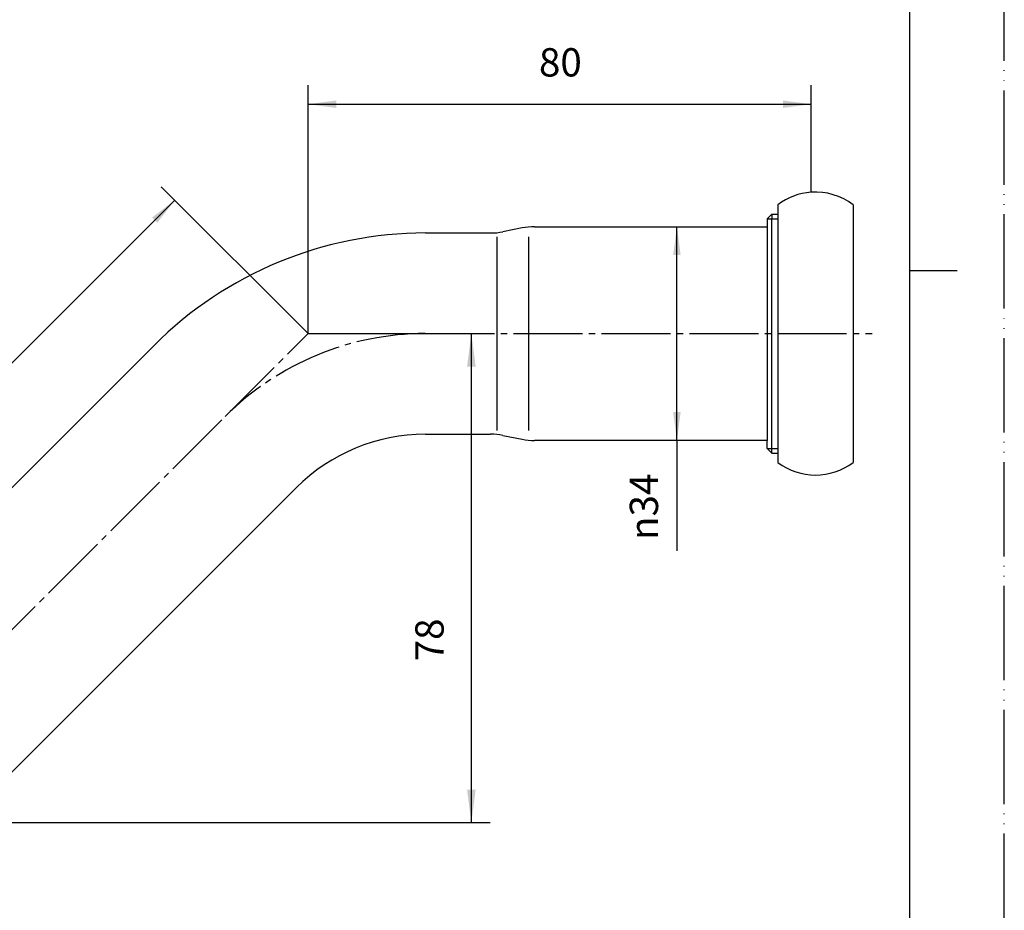
# Model space of a CAD drawing. Units: millimetres. Extents: x 0 to 315, y 0 to 446.
# Drawn here: x 158 to 315, y 121 to 263 of the extents above; entities that cross this region are included whole.
import ezdxf

# ---------------------------------------------------------------- set-up
doc = ezdxf.new("R2010")
doc.units = ezdxf.units.MM
doc.linetypes.add('DASH_CENTER', pattern=[14, 11, -1, 1, -1])
doc.linetypes.add('PHANTOM', pattern=[13, 10, -1, 0, -1, 0, -1])
doc.layers.add('1', color=7, linetype='Continuous')
doc.styles.add('CONVERTER_12', font='txt.shx', dxfattribs={"width": 0.9})
doc.dimstyles.new('ME10_DIM_11', dxfattribs={"dimtxt": 4.5, "dimasz": 4.5, "dimexe": 3, "dimexo": 0, "dimgap": 3, "dimtad": 1, "dimdsep": 46, "dimtxsty": 'CONVERTER_12', "dimsah": 1, "dimcen": 0.09, "dimclrd": 2, "dimclre": 2, "dimclrt": 7, "dimadec": 0, "dimazin": 0, "dimtfac": 1, "dimtdec": 4, "dimtix": 1, "dimtmove": 0, "dimatfit": 3, "dimfxl": 1, "dimtolj": 1, "dimtzin": 0, "dimarcsym": 0})
doc.dimstyles.new('ME10_DIM_12', dxfattribs={"dimtxt": 4.5, "dimasz": 4.5, "dimexe": 3, "dimexo": 0, "dimgap": 3, "dimtad": 1, "dimdsep": 46, "dimtxsty": 'CONVERTER_12', "dimsah": 1, "dimcen": 0.09, "dimclrd": 2, "dimclre": 2, "dimclrt": 7, "dimadec": 0, "dimazin": 0, "dimtfac": 1, "dimtdec": 4, "dimtix": 1, "dimtmove": 0, "dimatfit": 3, "dimfxl": 1, "dimtolj": 1, "dimtzin": 0, "dimarcsym": 0})
doc.dimstyles.new('ME10_DIM_13', dxfattribs={"dimtxt": 4.5, "dimasz": 4.5, "dimexe": 3, "dimexo": 0, "dimgap": 3, "dimtad": 1, "dimdsep": 46, "dimtxsty": 'CONVERTER_12', "dimsah": 1, "dimcen": 0.09, "dimse1": 1, "dimse2": 1, "dimclrd": 2, "dimclre": 2, "dimclrt": 7, "dimadec": 0, "dimazin": 0, "dimtfac": 1, "dimtdec": 4, "dimtix": 1, "dimtmove": 0, "dimatfit": 3, "dimfxl": 1, "dimtolj": 1, "dimtzin": 0, "dimarcsym": 0})
doc.dimstyles.new('ME10_DIM_15', dxfattribs={"dimtxt": 4.5, "dimasz": 5.25, "dimexe": 3, "dimexo": 0, "dimgap": 3, "dimtad": 1, "dimdsep": 46, "dimtxsty": 'CONVERTER_12', "dimsah": 1, "dimcen": 0.09, "dimclrd": 2, "dimclre": 2, "dimclrt": 7, "dimadec": 0, "dimazin": 0, "dimtfac": 1, "dimtdec": 4, "dimtix": 1, "dimtmove": 0, "dimatfit": 3, "dimfxl": 1, "dimtolj": 1, "dimtzin": 0, "dimarcsym": 0})

# ---------------------------------------------------------------- blocks, each defined once
blk = doc.blocks.new('開示A4', base_point=(0, 0))
at = {"layer": '1', "color": 4, "linetype": 'PHANTOM'}
blk.add_line((210, 0), (210, 297), dxfattribs=at)
at = {"layer": '1', "color": 7, "linetype": 'Continuous'}
for p, q in [((200, 148.5), (200, 287)), ((200, 10), (200, 148.5))]:
    blk.add_line(p, q, dxfattribs=at)
at = {"layer": '1', "color": 2, "linetype": 'Continuous'}
blk.add_line((200, 148.5), (205, 148.5), dxfattribs=at)
blk = doc.blocks.new('開示A4枠', base_point=(0, 0))
at = {"layer": '1', "xscale": 1.5, "yscale": 1.5, "zscale": 1.5}
blk.add_blockref('開示A4', (0, 0), dxfattribs=at)
blk = doc.blocks.new('paipu', base_point=(154.08, 162.53))
at = {"layer": '1', "color": 7, "linetype": 'Continuous'}
for p, q in [((277.29, 230.98), (278.04, 231.73)), ((278.04, 231.73), (278.98, 231.73)), ((278.04, 231.73), (278.04, 230.98)), ((277.29, 230.98), (277.29, 195.73)), ((278.04, 193.73), (278.04, 230.98)), ((222.93, 228.73), (233.3, 228.73)), ((238.32, 229.54), (235.26, 228.92)), ((240.28, 229.73), (277.29, 229.73)), ((234.32, 228.13), (234.32, 197.34)), ((239.35, 228.13), (239.35, 197.33)), ((179.8, 210.86), (115.19, 146.26)), ((222.93, 196.73), (233.3, 196.73)), ((235.26, 196.54), (238.32, 195.92)), ((277.29, 195.73), (240.28, 195.73)), ((277.29, 194.48), (277.29, 195.73)), ((277.29, 194.48), (278.04, 193.73)), ((278.04, 193.73), (278.98, 193.73)), ((137.82, 123.63), (202.42, 188.24))]:
    blk.add_line(p, q, dxfattribs=at)
at = {"layer": '1', "color": 2, "linetype": 'Continuous'}
for p, q in [((277.29, 230.98), (278.98, 230.98)), ((277.29, 194.48), (279.02, 194.48))]:
    blk.add_line(p, q, dxfattribs=at)
at = {"layer": '1', "color": 7, "linetype": 'Continuous'}
for centre, radius, start, end in [((222.93, 167.73), 61, 90, 135), ((233.3, 238.73), 10, 270, 281.3099), ((240.28, 219.73), 10, 90, 101.3099), ((222.93, 167.73), 29, 90, 135), ((233.3, 186.73), 10, 78.6901, 90), ((240.28, 205.73), 10, 258.6901, 270)]:
    blk.add_arc(centre, radius, start, end, dxfattribs=at)
blk = doc.blocks.new('1', base_point=(238.82, 232.6))
at = {"layer": '1', "color": 7, "linetype": 'Continuous'}
for p, q in [((278.98, 233.23), (278.98, 192.23)), ((290.98, 233.23), (290.98, 228.98)), ((290.98, 228.98), (290.98, 212.73)), ((290.98, 212.73), (290.98, 196.48)), ((290.98, 196.48), (290.98, 192.23))]:
    blk.add_line(p, q, dxfattribs=at)
for centre, start, end in [((284.98, 225.23), 93.9671, 126.8774), ((284.98, 225.23), 53.1226, 93.9671), ((284.98, 200.23), 233.1226, 306.8774)]:
    blk.add_arc(centre, 10, start, end, dxfattribs=at)
blk = doc.blocks.new('*D6')
at = {"layer": '1', "color": 2, "linetype": 'Continuous'}
for p, q in [((204.29, 212.73), (180.95, 236.06)), ((105.29, 156.16), (183.08, 233.94)), ((115.19, 146.26), (103.17, 158.28))]:
    blk.add_line(p, q, dxfattribs=at)
at = {"layer": '1', "color": 2}
for points in [[(180.31, 230.34), (179.47, 231.18), (183.08, 233.94)], [(108.06, 159.76), (108.9, 158.92), (105.29, 156.16)]]:
    blk.add_solid(points, dxfattribs=at)
at = {"layer": '1', "color": 7, "insert": (133.93, 189.04), "char_height": 4.5, "attachment_point": 7, "rotation": 45, "line_spacing_factor": 0.60024, "style": 'CONVERTER_12'}
blk.add_mtext('110', dxfattribs=at)
blk = doc.blocks.new('*D7')
at = {"layer": '1', "color": 2, "linetype": 'Continuous'}
for p, q in [((204.29, 212.73), (204.29, 252.21)), ((284.29, 235.21), (284.29, 252.21)), ((204.29, 249.21), (284.29, 249.21))]:
    blk.add_line(p, q, dxfattribs=at)
at = {"layer": '1', "color": 2}
for points in [[(208.79, 249.8), (208.79, 248.61), (204.29, 249.21)], [(279.79, 248.61), (279.79, 249.8), (284.29, 249.21)]]:
    blk.add_solid(points, dxfattribs=at)
at = {"layer": '1', "color": 7, "insert": (241, 252.21), "char_height": 4.5, "attachment_point": 7, "rotation": 0.0001, "line_spacing_factor": 0.60024, "style": 'CONVERTER_12'}
blk.add_mtext('80', dxfattribs=at)
blk = doc.blocks.new('*D8')
at = {"layer": '1', "color": 2, "linetype": 'Continuous'}
for q in [(262.94, 229.73), (262.94, 178.19)]:
    blk.add_line((262.94, 195.73), q, dxfattribs=at)
at = {"layer": '1', "color": 2}
for points in [[(263.53, 225.23), (262.34, 225.23), (262.94, 229.73)], [(262.34, 200.23), (263.53, 200.23), (262.94, 195.73)]]:
    blk.add_solid(points, dxfattribs=at)
at = {"layer": '1', "color": 7, "insert": (259.94, 179.9), "char_height": 4.5, "attachment_point": 7, "rotation": 90, "line_spacing_factor": 0.60024, "style": 'CONVERTER_12'}
blk.add_mtext('\\C7;{\\Fgdt;n}\\C7;34', dxfattribs=at)
blk = doc.blocks.new('*D10')
at = {"layer": '1', "color": 2, "linetype": 'Continuous'}
for p, q in [((204.29, 212.73), (233.25, 212.73)), ((230.25, 134.95), (230.25, 212.73)), ((126.51, 134.95), (233.25, 134.95))]:
    blk.add_line(p, q, dxfattribs=at)
at = {"layer": '1', "color": 2}
for points in [[(230.94, 207.48), (229.56, 207.48), (230.25, 212.73)], [(229.56, 140.2), (230.94, 140.2), (230.25, 134.95)]]:
    blk.add_solid(points, dxfattribs=at)
at = {"layer": '1', "color": 7, "insert": (227.25, 160.6), "char_height": 4.5, "attachment_point": 7, "rotation": 90, "line_spacing_factor": 0.60024, "style": 'CONVERTER_12'}
blk.add_mtext('78', dxfattribs=at)

msp = doc.modelspace()

# ---------------------------------------------------------------- linework, layer by layer
at = {"layer": '1', "color": 2, "linetype": 'DASH_CENTER'}
for p, q in [((191.109, 199.55), (204.289, 212.73)), ((204.289, 212.73), (222.929, 212.73)), ((222.929, 212.73), (293.981, 212.73)), ((123.405, 131.845), (191.109, 199.55))]:
    msp.add_line(p, q, dxfattribs=at)
msp.add_arc((222.929, 167.73), 45, 90, 135, dxfattribs=at)

# ---------------------------------------------------------------- block references
for name, p in [('開示A4枠', (0, 0)), ('1', (238.816, 232.599))]:
    msp.add_blockref(name, p)
at = {"layer": '1'}
msp.add_blockref('paipu', (154.085, 162.525), dxfattribs=at)

# ---------------------------------------------------------------- dimensions: what is measured, and where the dimension line sits
dim = msp.add_linear_dim(base=(204.289, 249.206), p1=(284.289, 235.206), p2=(204.289, 212.73), dimstyle='ME10_DIM_12', dxfattribs=at)
dim.commit()
dim.dimension.update_dxf_attribs({"geometry": '*D7', "text_midpoint": (244.377, 254.456), "text_rotation": 0.00014})
for base, p1, p2, angle, text, dimstyle, picture, middle, turn in [((105.294, 156.161), (204.289, 212.73), (115.194, 146.262), 45, '110', 'ME10_DIM_11', '*D6', (135.2, 193.492), 45), ((230.249, 212.73), (126.507, 134.948), (204.289, 212.73), 90, '78', 'ME10_DIM_15', '*D10', (224.999, 163.975), 90)]:
    dim = msp.add_linear_dim(base=base, p1=p1, p2=p2, angle=angle, text=text, dimstyle=dimstyle, dxfattribs=at)
    dim.commit()
    dim.dimension.update_dxf_attribs({"geometry": picture, "text_midpoint": middle, "text_rotation": turn})
dim = msp.add_aligned_dim(p1=(240.279, 195.73), p2=(240.279, 229.73), distance=-22.657, dimstyle='ME10_DIM_13', override={"dimpost": '{\\Fgdt;n}<>'}, dxfattribs=at)
dim.commit()
dim.dimension.update_dxf_attribs({"geometry": '*D8', "text_midpoint": (257.687, 184.262), "text_rotation": 90})

doc.saveas('drawing.dxf')
